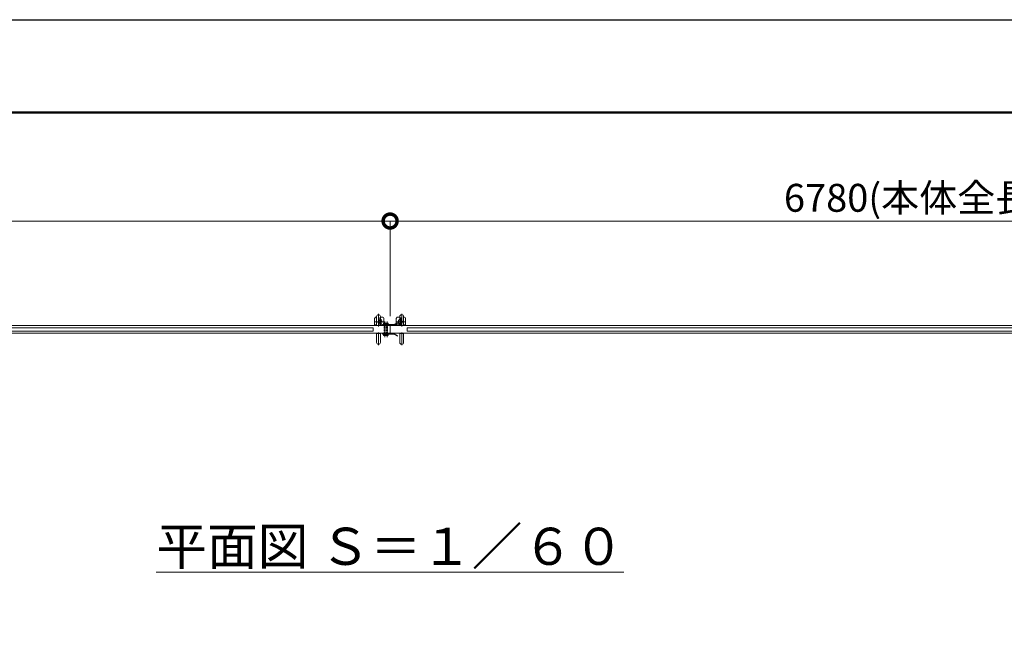
# Model space of a CAD drawing. Extents: x 0 to 25200, y 0 to 17820.
# Drawn here: x 9488 to 15847, y 13794 to 17820 of the extents above; entities that cross this region are included whole.
import ezdxf

# ---------------------------------------------------------------- set-up
doc = ezdxf.new("R2010")
doc.units = 0
doc.header["$MEASUREMENT"] = 0
doc.header["$PDMODE"] = 1
doc.linetypes.add('CENTER', pattern=[50.8, 31.75, -6.35, 6.35, -6.35])
doc.linetypes.add('DASHED', pattern=[19.05, 12.7, -6.35])
doc.layers.get('0').update_dxf_attribs({"color": 1, "linetype": 'CONTINUOUS'})
doc.layers.get('DefPoints').update_dxf_attribs({"linetype": 'CONTINUOUS'})
for name, color, linetype, lineweight in [('FRAM3', 1, 'CONTINUOUS', 50), ('基準線', 6, 'CENTER', 18), ('外形線', 7, 'CONTINUOUS', 18), ('寸法線', 3, 'CONTINUOUS', 18), ('文字', 4, 'CONTINUOUS', 18), ('細線', 8, 'CONTINUOUS', 5), ('落棒・金具類', 8, 'CONTINUOUS', 9), ('隠れ線', 5, 'DASHED', 18)]:
    doc.layers.add(name, color=color, linetype=linetype, lineweight=lineweight)
doc.styles.get("Standard").update_dxf_attribs({"font": 'TXT.SHX', "bigfont": 'bigfont.shx'})
doc.dimstyles.new('60ベース', dxfattribs={"dimscale": 60, "dimtxt": 3, "dimasz": 3, "dimexe": 0, "dimexo": 1, "dimgap": 1, "dimtad": 3, "dimdec": 1, "dimdsep": 46, "dimtxsty": 'Standard', "dimblk": 'DOTSMALL', "dimcen": 0, "dimclrd": 256, "dimclre": 256, "dimclrt": 7, "dimadec": 3, "dimazin": 2, "dimtfac": 1, "dimtdec": 1, "dimtix": 1, "dimtmove": 2, "dimatfit": 2, "dimldrblk": 'OPEN', "dimfxl": 0, "dimtolj": 1, "dimlwd": -1, "dimlwe": -1, "dimarcsym": 0})

# ---------------------------------------------------------------- blocks, each defined once
blk = doc.blocks.new('A$C4093506B')
at = {"layer": '外形線'}
for p, q in [((-12.4, 32.3), (12.6, 32.3)), ((-12.4, -26.2), (-12.4, 32.3)), ((12.6, -26.2), (12.6, 32.3))]:
    blk.add_line(p, q, dxfattribs=at)
blk.add_arc((0.1, -26.2), 12.5, 180, 0, dxfattribs=at)
blk = doc.blocks.new('_DotSmall')
at = {"layer": 'FRAM3', "color": 0, "const_width": 0.5}
blk.add_lwpolyline([(-0.0625, 0, 1), (0.0625, 0, 1)], format="xyb", close=True, dxfattribs=at)
blk = doc.blocks.new('*D222')
at = {"layer": 'DefPoints', "color": 0}
for p in [(11880, 16520), (5100, 15851), (11880, 15845)]:
    blk.add_point(p, dxfattribs=at)
at = {"layer": '寸法線'}
for p, q in [((5100, 15911), (5100, 16520)), ((5100, 16520), (11880, 16520)), ((11880, 15905), (11880, 16520))]:
    blk.add_line(p, q, dxfattribs=at)
at = {"layer": '寸法線', "xscale": 180, "yscale": 180, "zscale": 180, "rotation": 180}
blk.add_blockref('_DotSmall', (5100, 16520), dxfattribs=at)
at = {"layer": '寸法線', "xscale": 180, "yscale": 180, "zscale": 180}
blk.add_blockref('_DotSmall', (11880, 16520), dxfattribs=at)
at = {"layer": '寸法線', "color": 7, "insert": (8490, 16670), "char_height": 180, "attachment_point": 5}
blk.add_mtext('\\A1;6780(本体全長)', dxfattribs=at)
blk = doc.blocks.new('_OPEN')
at = {"color": 0, "linetype": 'ByBlock'}
for p, q in [((-1, 0.167), (0, 0)), ((0, 0), (-1, -0.167)), ((0, 0), (-1, 0))]:
    blk.add_line(p, q, dxfattribs=at)
blk = doc.blocks.new('*D251')
at = {"layer": 'DefPoints', "color": 0}
for p in [(11880, 16520), (11880, 15845), (18660, 15851)]:
    blk.add_point(p, dxfattribs=at)
at = {"layer": '寸法線'}
for p, q in [((11880, 15905), (11880, 16520)), ((18660, 16520), (11880, 16520)), ((18660, 15911), (18660, 16520))]:
    blk.add_line(p, q, dxfattribs=at)
at = {"layer": '寸法線', "xscale": 180, "yscale": 180, "zscale": 180, "rotation": 180}
blk.add_blockref('_DotSmall', (11880, 16520), dxfattribs=at)
at = {"layer": '寸法線', "xscale": 180, "yscale": 180, "zscale": 180}
blk.add_blockref('_DotSmall', (18660, 16520), dxfattribs=at)
at = {"layer": '寸法線', "color": 7, "insert": (15270, 16670), "char_height": 180, "attachment_point": 5}
blk.add_mtext('\\A1;6780(本体全長)', dxfattribs=at)

msp = doc.modelspace()

# ---------------------------------------------------------------- linework, layer by layer
at = {"layer": 'DefPoints'}
msp.add_lwpolyline([(0, 17820), (25200, 17820), (25200, 0), (0, 0)], close=True, dxfattribs=at)
at = {"layer": 'FRAM3'}
msp.add_lwpolyline([(1500, 17220), (24600, 17220), (24600, 600), (1500, 600)], close=True, dxfattribs=at)
at = {"layer": '基準線', "ltscale": 5}
for p, q in [((11805, 15839.675), (11805, 15921.325)), ((11955, 15839.675), (11955, 15921.325)), ((11810, 15870), (11783.75, 15870)), ((11810, 15870), (11810, 15896.25)), ((11810, 15870), (11810, 15843.75)), ((11810, 15870), (11836.25, 15870)), ((11845, 15770.1), (11845, 15870.5)), ((11860, 15770.1), (11860, 15870.5)), ((11950, 15870), (11923.75, 15870)), ((11950, 15870), (11950, 15896.25)), ((11950, 15870), (11950, 15843.75)), ((11950, 15870), (11976.25, 15870)), ((11805, 15800.325), (11805, 15718.675)), ((11955, 15800.325), (11955, 15718.675))]:
    msp.add_line(p, q, dxfattribs=at)
at = {"layer": '外形線'}
msp.add_line((11785, 15845), (11835, 15845), dxfattribs=at)
for points in [[(6730, 15845), (11880, 15845), (11880, 15795), (6730, 15795)], [(17030, 15845), (11880, 15845), (11880, 15795), (17030, 15795)], [(6730, 15810), (11770, 15810), (11770, 15830), (6730, 15830)], [(17030, 15810), (11990, 15810), (11990, 15830), (17030, 15830)]]:
    msp.add_lwpolyline(points, dxfattribs=at)
at = {"layer": '細線'}
for p, q in [((11792.5, 15850), (11780, 15850)), ((11830, 15850), (11817.5, 15850)), ((11920, 15850), (11942.5, 15850)), ((11967.5, 15850), (11980, 15850))]:
    msp.add_line(p, q, dxfattribs=at)
for points in [[(11792.5, 15900), (11790, 15900, 0.4142135624), (11780, 15890), (11780, 15845)], [(11840, 15860.5), (11840, 15890, 0.4142135624), (11830, 15900), (11817.5, 15900)], [(11920, 15859.6601881), (11920, 15890, -0.4142135624), (11930, 15900), (11942.5, 15900)], [(11967.5, 15900), (11970, 15900, -0.4142135624), (11980, 15890), (11980, 15845)]]:
    msp.add_lwpolyline(points, format="xyb", dxfattribs=at)
msp.add_lwpolyline([(11920, 15845), (11920, 15856.1961504)], dxfattribs=at)
for centre, start, end in [((11810, 15870), 295.3769335258, 64.6230664742), ((11950, 15870), 115.3769335258, 244.6230664742)]:
    msp.add_arc(centre, 17.5, start, end, dxfattribs=at)
at = {"layer": '落棒・金具類'}
for p, q in [((11836.5, 15852.6), (11836.5, 15851)), ((11839.25, 15852.6), (11836.5, 15852.6)), ((11836.5, 15851), (11853.5, 15851)), ((11837.4925, 15859.4853069), (11839.25, 15860.5)), ((11837.4925, 15853.6146931), (11837.4925, 15859.4853069)), ((11837.4925, 15853.6146931), (11839.25, 15852.6)), ((11839.25, 15860.5), (11850.75, 15860.5)), ((11850.75, 15852.6), (11839.25, 15852.6)), ((11839.25, 15852.6), (11850.75, 15852.6)), ((11841, 15860.5), (11841, 15859.6331875)), ((11841, 15851), (11841, 15860.5)), ((11841, 15859.6331875), (11841.7668125, 15860.4)), ((11849, 15859.6331875), (11841, 15859.6331875)), ((11841.24625, 15853.6146931), (11841.24625, 15859.4853069)), ((11841.7668125, 15860.5), (11841.7668125, 15860.4)), ((11841.7668125, 15851), (11841.7668125, 15860.5)), ((11848.2331875, 15860.4), (11841.7668125, 15860.4)), ((11848.2331875, 15860.5), (11848.2331875, 15860.4)), ((11848.2331875, 15851), (11848.2331875, 15860.5)), ((11848.2331875, 15860.4), (11849, 15859.6331875)), ((11848.75375, 15853.6146931), (11848.75375, 15859.4853069)), ((11849, 15860.5), (11849, 15859.6331875)), ((11849, 15851), (11849, 15860.5)), ((11852.5075, 15859.4853069), (11850.75, 15860.5)), ((11852.5075, 15853.6146931), (11850.75, 15852.6)), ((11853.5, 15852.6), (11850.75, 15852.6)), ((11854.25, 15852.6), (11851.5, 15852.6)), ((11851.5, 15852.6), (11851.5, 15851)), ((11851.5, 15851), (11868.5, 15851)), ((11852.4925, 15859.4853069), (11854.25, 15860.5)), ((11852.4925, 15853.6146931), (11852.4925, 15859.4853069)), ((11852.4925, 15853.6146931), (11854.25, 15852.6)), ((11852.5075, 15853.6146931), (11852.5075, 15859.4853069)), ((11853.5, 15851), (11853.5, 15852.6)), ((11854.25, 15860.5), (11865.75, 15860.5)), ((11854.25, 15852.6), (11865.75, 15852.6)), ((11865.75, 15852.6), (11854.25, 15852.6)), ((11856, 15851), (11856, 15860.5)), ((11856, 15860.5), (11856, 15859.6331875)), ((11856, 15859.6331875), (11856.7668125, 15860.4)), ((11864, 15859.6331875), (11856, 15859.6331875)), ((11856.24625, 15853.6146931), (11856.24625, 15859.4853069)), ((11856.7668125, 15851), (11856.7668125, 15860.5)), ((11856.7668125, 15860.5), (11856.7668125, 15860.4)), ((11863.2331875, 15860.4), (11856.7668125, 15860.4)), ((11863.2331875, 15851), (11863.2331875, 15860.5)), ((11863.2331875, 15860.5), (11863.2331875, 15860.4)), ((11863.2331875, 15860.4), (11864, 15859.6331875)), ((11863.75375, 15853.6146931), (11863.75375, 15859.4853069)), ((11864, 15851), (11864, 15860.5)), ((11864, 15860.5), (11864, 15859.6331875)), ((11867.5075, 15859.4853069), (11865.75, 15860.5)), ((11867.5075, 15853.6146931), (11865.75, 15852.6)), ((11868.5, 15852.6), (11865.75, 15852.6)), ((11867.5075, 15853.6146931), (11867.5075, 15859.4853069)), ((11868.5, 15851), (11868.5, 15852.6)), ((11836.5, 15789), (11836.5, 15787.4)), ((11853.5, 15789), (11836.5, 15789)), ((11836.5, 15787.4), (11853.5, 15787.4)), ((11837.3, 15787.4), (11837.3, 15785.4)), ((11837.3, 15787.4), (11844.6, 15787.4)), ((11837.3, 15785.4), (11845.3279405, 15785.4)), ((11837.4925, 15780.6816804), (11837.4925, 15784.8)), ((11839.185, 15784.8), (11837.4925, 15784.8)), ((11837.4925, 15780.6816804), (11838.5, 15780.1)), ((11838.5, 15780.1), (11851.5, 15780.1)), ((11839.185, 15785.4), (11841, 15785.4)), ((11839.185, 15784.8), (11839.185, 15785.4)), ((11850.815, 15784.8), (11839.185, 15784.8)), ((11841, 15785.4), (11841, 15789)), ((11841, 15785.4), (11845.3279405, 15785.4)), ((11841.2452767, 15780.6816804), (11841.2452767, 15784.8)), ((11844.6, 15787.4), (11845.3279405, 15785.4)), ((11845.3279405, 15785.4), (11846.1279405, 15785.4)), ((11845.4, 15787.4), (11852.7, 15787.4)), ((11845.4, 15787.4), (11846.1279405, 15785.4)), ((11846.1279405, 15785.4), (11852.7, 15785.4)), ((11846.1279405, 15785.4), (11849, 15785.4)), ((11848.7547233, 15780.6816804), (11848.7547233, 15784.8)), ((11849, 15785.4), (11849, 15789)), ((11849, 15785.4), (11850.815, 15785.4)), ((11850.815, 15784.8), (11850.815, 15785.4)), ((11852.5075, 15784.8), (11850.815, 15784.8)), ((11868.5, 15789), (11851.5, 15789)), ((11851.5, 15789), (11851.5, 15787.4)), ((11851.5, 15787.4), (11868.5, 15787.4)), ((11852.5075, 15780.6816804), (11851.5, 15780.1)), ((11852.3, 15787.4), (11859.6, 15787.4)), ((11852.3, 15787.4), (11852.3, 15785.4)), ((11852.3, 15785.4), (11860.3279405, 15785.4)), ((11854.185, 15784.8), (11852.4925, 15784.8)), ((11852.4925, 15780.6816804), (11852.4925, 15784.8)), ((11852.4925, 15780.6816804), (11853.5, 15780.1)), ((11852.5075, 15780.6816804), (11852.5075, 15784.8)), ((11852.7, 15785.4), (11852.7, 15787.4)), ((11853.5, 15787.4), (11853.5, 15789)), ((11853.5, 15780.1), (11866.5, 15780.1)), ((11854.185, 15784.8), (11854.185, 15785.4)), ((11854.185, 15785.4), (11856, 15785.4)), ((11865.815, 15784.8), (11854.185, 15784.8)), ((11856, 15785.4), (11856, 15789)), ((11856, 15785.4), (11860.3279405, 15785.4)), ((11856.2452767, 15780.6816804), (11856.2452767, 15784.8)), ((11859.6, 15787.4), (11860.3279405, 15785.4)), ((11860.3279405, 15785.4), (11861.1279405, 15785.4)), ((11860.4, 15787.4), (11861.1279405, 15785.4)), ((11860.4, 15787.4), (11867.7, 15787.4)), ((11861.1279405, 15785.4), (11864, 15785.4)), ((11861.1279405, 15785.4), (11867.7, 15785.4)), ((11863.7547233, 15780.6816804), (11863.7547233, 15784.8)), ((11864, 15785.4), (11864, 15789)), ((11864, 15785.4), (11865.815, 15785.4)), ((11865.815, 15784.8), (11865.815, 15785.4)), ((11867.5075, 15784.8), (11865.815, 15784.8)), ((11867.5075, 15780.6816804), (11866.5, 15780.1)), ((11867.5075, 15780.6816804), (11867.5075, 15784.8)), ((11867.7, 15785.4), (11867.7, 15787.4)), ((11868.5, 15787.4), (11868.5, 15789))]:
    msp.add_line(p, q, dxfattribs=at)
for points in [[(11830, 15851), (11905, 15851), (11926.6508, 15863.5), (11928.1508, 15860.902), (11905.8038, 15848), (11830, 15848)], [(11830, 15789), (11905, 15789), (11926.6508, 15776.5), (11928.1508, 15779.098), (11905.8038, 15792), (11830, 15792)]]:
    msp.add_lwpolyline(points, close=True, dxfattribs=at)
for points in [[(11830, 15848), (11830, 15845), (11875, 15845), (11875, 15848)], [(11830, 15792), (11830, 15795), (11875, 15795), (11875, 15792)]]:
    msp.add_lwpolyline(points, dxfattribs=at)
for centre, radius, start, end in [((11839.369375, 15856.7481443), 3.318843, 55.561530595, 115.5615305951), ((11839.369375, 15856.3518557), 3.318843, 244.4384694049, 304.438469405), ((11845, 15847.6641358), 12.4028515, 72.3830311595, 107.6169688405), ((11845, 15865.4358642), 12.4028515, 252.3830311595, 287.6169688405), ((11850.630625, 15856.7481443), 3.318843, 64.4384694049, 124.438469405), ((11850.630625, 15856.3518557), 3.318843, 235.561530595, 295.5615305951), ((11854.369375, 15856.7481443), 3.318843, 55.561530595, 115.5615305951), ((11854.369375, 15856.3518557), 3.318843, 244.4384694049, 304.438469405), ((11860, 15847.6641358), 12.4028515, 72.3830311595, 107.6169688405), ((11860, 15865.4358642), 12.4028515, 252.3830311595, 287.6169688405), ((11865.630625, 15856.7481443), 3.318843, 64.4384694049, 124.438469405), ((11865.630625, 15856.3518557), 3.318843, 235.561530595, 295.5615305951), ((11839.3688884, 15783.4172731), 3.3172731, 244.4468723825, 304.4468723819), ((11845, 15792.509133), 12.409133, 252.3875260145, 287.6124739855), ((11850.6311116, 15783.4172731), 3.3172731, 235.5531276181, 295.5531276175), ((11854.3688884, 15783.4172731), 3.3172731, 244.4468723825, 304.4468723819), ((11860, 15792.509133), 12.409133, 252.3875260145, 287.6124739855), ((11865.6311116, 15783.4172731), 3.3172731, 235.5531276181, 295.5531276175)]:
    msp.add_arc(centre, radius, start, end, dxfattribs=at)
at = {"layer": '隠れ線'}
for p, q in [((11841, 15843.4), (11841, 15851)), ((11841, 15843.4), (11841, 15842.6331875)), ((11841.7668125, 15843.4), (11841, 15842.6331875)), ((11849, 15843.4), (11841, 15843.4)), ((11841, 15789), (11841, 15842.6331875)), ((11841.7668125, 15843.4), (11841.7668125, 15851)), ((11848.2331875, 15843.4), (11848.2331875, 15851)), ((11848.2331875, 15843.4), (11849, 15842.6331875)), ((11849, 15843.4), (11849, 15851)), ((11849, 15843.4), (11849, 15842.6331875)), ((11849, 15789), (11849, 15842.6331875)), ((11856, 15843.4), (11856, 15851)), ((11864, 15843.4), (11856, 15843.4)), ((11856.7668125, 15843.4), (11856, 15842.6331875)), ((11856, 15843.4), (11856, 15842.6331875)), ((11856, 15789), (11856, 15842.6331875)), ((11856.7668125, 15843.4), (11856.7668125, 15851)), ((11863.2331875, 15843.4), (11863.2331875, 15851)), ((11863.2331875, 15843.4), (11864, 15842.6331875)), ((11864, 15843.4), (11864, 15851)), ((11864, 15843.4), (11864, 15842.6331875)), ((11864, 15789), (11864, 15842.6331875))]:
    msp.add_line(p, q, dxfattribs=at)
at = {"layer": '隠れ線', "ltscale": 2}
for centre in [(11810, 15870), (11950, 15870)]:
    msp.add_circle(centre, 9.5, dxfattribs=at)

# ---------------------------------------------------------------- block references
at = {"layer": '外形線', "xscale": -1, "rotation": 180}
msp.add_blockref('A$C4093506B', (11804.9449096, 15877.3253054), dxfattribs=at)
at = {"layer": '外形線', "rotation": 180}
msp.add_blockref('A$C4093506B', (11955.0550904, 15877.3253054), dxfattribs=at)
at = {"layer": '外形線'}
msp.add_blockref('A$C4093506B', (11804.9449096, 15762.6746946), dxfattribs=at)
at = {"layer": '外形線', "xscale": -1}
msp.add_blockref('A$C4093506B', (11955.0550904, 15762.6746946), dxfattribs=at)

# ---------------------------------------------------------------- texts
at = {"layer": '文字', "insert": (11880, 14420), "char_height": 240, "attachment_point": 5}
msp.add_mtext('{\\L平面図 Ｓ＝１／６０}', dxfattribs=at)

# ---------------------------------------------------------------- dimensions: what is measured, and where the dimension line sits
at = {"layer": '寸法線'}
dim = msp.add_linear_dim(base=(11880.0000000001, 16520), p1=(5100.0000000001, 15851), p2=(11880.0000000001, 15845), text='<>(本体全長)', dimstyle='60ベース', override={"dimdec": 6}, dxfattribs=at)
dim.commit()
dim.dimension.update_dxf_attribs({"geometry": '*D222', "text_midpoint": (8490.0000000001, 16670)})
dim = msp.add_linear_dim(base=(11880.0000000001, 16520), p1=(18660.0000000001, 15851), p2=(11880.0000000001, 15845), angle=180, text='<>(本体全長)', dimstyle='60ベース', override={"dimdec": 6}, dxfattribs=at)
dim.commit()
dim.dimension.update_dxf_attribs({"geometry": '*D251', "text_midpoint": (15270.0000000001, 16670)})

doc.saveas('drawing.dxf')
